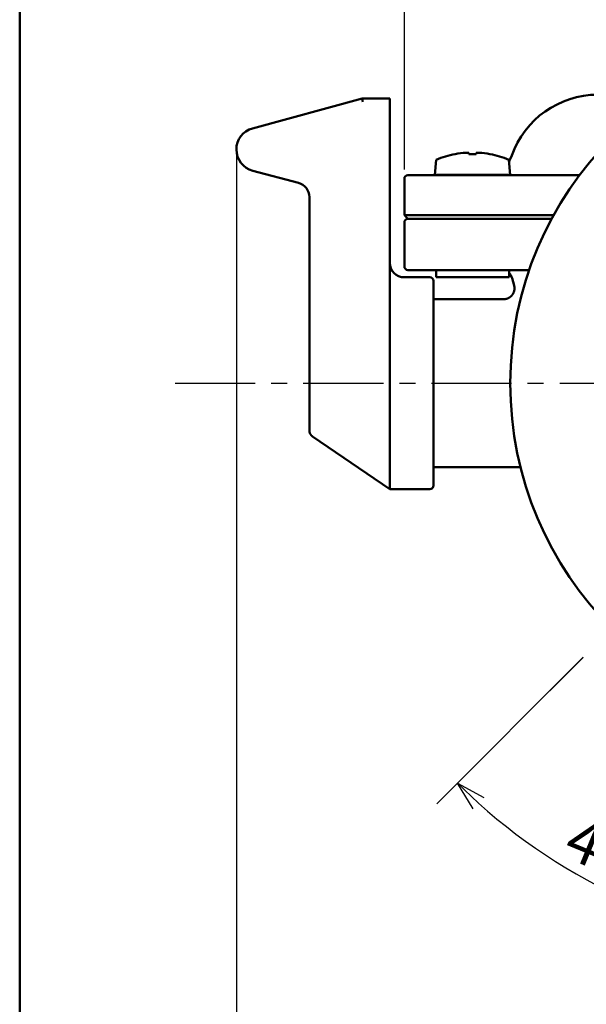
# Model space of a CAD drawing. Units: millimetres. Extents: x 22 to 413, y 5 to 293.
# Drawn here: x 22 to 60, y 73 to 140 of the extents above; entities that cross this region are included whole.
import ezdxf

# ---------------------------------------------------------------- set-up
doc = ezdxf.new("R2010")
doc.units = ezdxf.units.MM
doc.header["$LTSCALE"] = 0.172798
doc.linetypes.add('CENTER', pattern=[50.8, 31.75, -6.35, 6.35, -6.35])
for name, color, linetype in [('0001_71_05', 7, 'Continuous'), ('0013_12_05', 7, 'Continuous'), ('0241_01', 7, 'Continuous')]:
    doc.layers.add(name, color=color, linetype=linetype)
doc.styles.get("Standard").update_dxf_attribs({"font": 'txt', "bigfont": 'extfont2'})
doc.dimstyles.get("Standard").update_dxf_attribs({"dimtxt": 2.5, "dimasz": 2.5, "dimexe": 1.25, "dimexo": 0.625, "dimtad": 1, "dimzin": 0, "dimdsep": 46, "dimtxsty": 'Standard', "dimcen": 2.5, "dimadec": 0, "dimazin": 0, "dimtfac": 0.75, "dimtmove": 0, "dimatfit": 3, "dimfxl": 1, "dimarcsym": 0})

# ---------------------------------------------------------------- blocks, each defined once
blk = doc.blocks.new('_OPEN30')
at = {"color": 0, "linetype": 'ByBlock', "lineweight": -2}
for p, q in [((-1, 0.267949), (0, 0)), ((0, 0), (-1, -0.267949)), ((0, 0), (-1, 0))]:
    blk.add_line(p, q, dxfattribs=at)
blk = doc.blocks.new('*D4')
at = {"color": 0, "linetype": 'Continuous', "lineweight": 25}
for p, q in [((60.125, 96.267), (50.098, 86.24)), ((78.882, 84.579), (78.882, 74.317))]:
    blk.add_line(p, q, dxfattribs=at)
blk.add_arc((78.882, 115.023), 38.706, 227.96089, 267.03911, dxfattribs=at)
at = {"layer": 'Defpoints', "color": 0}
for p in [(60.567, 96.709), (60.638, 96.78), (78.882, 85.304), (78.882, 85.204), (59.529, 81.503)]:
    blk.add_point(p, dxfattribs=at)
at = {"color": 0, "lineweight": 25, "xscale": 2, "yscale": 2, "zscale": 2}
for p, rotation in [((51.512, 87.654), 136.4804447658861), ((78.882, 76.317), 358.5195552341139)]:
    blk.add_blockref('_OPEN30', p, dxfattribs=dict(at, rotation=rotation))
at = {"color": 0, "lineweight": 25, "insert": (65.051, 81.633), "char_height": 3, "attachment_point": 5, "rotation": 337.5}
blk.add_mtext('45°{{\\H0.80x;\\A1;±3}}°', dxfattribs=at)
blk = doc.blocks.new('*D17')
at = {"color": 0, "linetype": 'Continuous', "lineweight": 25}
for p, q in [((47.882, 129.648), (47.882, 192.487)), ((109.882, 129.648), (109.882, 192.487)), ((107.882, 190.487), (49.882, 190.487))]:
    blk.add_line(p, q, dxfattribs=at)
at = {"layer": 'Defpoints', "color": 0}
for p in [(47.882, 190.487), (47.882, 129.023), (109.882, 129.023)]:
    blk.add_point(p, dxfattribs=at)
at = {"color": 0, "lineweight": 25, "xscale": 2, "yscale": 2, "zscale": 2, "rotation": 180}
blk.add_blockref('_OPEN30', (47.882, 190.487), dxfattribs=at)
at = {"color": 0, "lineweight": 25, "xscale": 2, "yscale": 2, "zscale": 2}
blk.add_blockref('_OPEN30', (109.882, 190.487), dxfattribs=at)
at = {"color": 0, "lineweight": 25, "insert": (78.882, 193.051), "char_height": 3, "attachment_point": 5}
blk.add_mtext('%%c124', dxfattribs=at)
blk = doc.blocks.new('*D24')
at = {"color": 0, "linetype": 'Continuous', "lineweight": 25}
for p, q in [((36.382, 130.588), (36.382, 63.373)), ((78.882, 84.769), (78.882, 63.373)), ((38.382, 65.373), (76.882, 65.373))]:
    blk.add_line(p, q, dxfattribs=at)
at = {"layer": 'Defpoints', "color": 0}
for p in [(36.382, 131.213), (78.882, 85.394), (78.882, 65.373)]:
    blk.add_point(p, dxfattribs=at)
at = {"color": 0, "lineweight": 25, "xscale": 2, "yscale": 2, "zscale": 2, "rotation": 180}
blk.add_blockref('_OPEN30', (36.382, 65.373), dxfattribs=at)
at = {"color": 0, "lineweight": 25, "xscale": 2, "yscale": 2, "zscale": 2}
blk.add_blockref('_OPEN30', (78.882, 65.373), dxfattribs=at)
at = {"color": 0, "lineweight": 25, "insert": (57.632, 67.905), "char_height": 3, "attachment_point": 5}
blk.add_mtext('85', dxfattribs=at)

msp = doc.modelspace()

# ---------------------------------------------------------------- linework, layer by layer
at = {"color": 7, "linetype": 'Continuous', "lineweight": 50}
for p, q in [((44.99598, 134.52345), (37.48612, 132.47035)), ((46.88168, 134.52345), (44.99598, 134.52345)), ((46.88168, 134.28306), (46.88168, 134.52345)), ((46.88168, 134.28306), (46.88168, 123.35803)), ((52.29362, 130.80211), (52.09595, 130.80211)), ((52.29362, 130.70658), (52.29362, 130.80211)), ((53.00628, 130.80211), (52.80862, 130.80211)), ((52.80862, 130.80211), (52.80862, 130.70658)), ((49.97612, 129.27845), (50.06754, 130.32345)), ((55.03469, 130.32345), (55.12612, 129.27845)), ((37.5008, 129.57261), (40.6405, 128.73133)), ((47.88168, 126.52345), (47.88168, 129.02345)), ((49.97612, 129.27345), (48.13168, 129.27345)), ((49.97612, 129.27345), (49.97612, 129.27845)), ((55.12612, 129.27845), (49.97612, 129.27845)), ((50.99546, 129.27345), (49.97612, 129.27345)), ((59.88168, 129.27345), (50.99546, 129.27345)), ((55.12612, 129.27845), (55.12612, 129.27345)), ((41.38168, 127.7654), (41.38168, 119.10276)), ((48.13168, 126.27345), (47.88168, 126.52345)), ((58.10158, 126.52345), (47.88168, 126.52345)), ((48.13168, 126.27345), (57.96518, 126.27345)), ((47.88168, 123.02345), (47.88168, 126.02345)), ((46.88168, 123.0362), (46.88168, 123.35803)), ((48.13168, 122.77345), (50.05854, 122.77345)), ((50.05112, 122.77345), (50.24142, 122.77345)), ((50.05112, 122.27345), (50.05112, 122.77345)), ((50.24142, 122.77345), (50.92473, 122.77345)), ((50.92473, 122.77345), (56.43174, 122.77345)), ((55.05112, 122.77345), (55.05112, 122.27345)), ((47.88168, 122.27345), (49.63168, 122.27345)), ((49.88168, 115.02345), (49.88168, 122.02345)), ((50.05112, 122.27345), (55.05112, 122.27345)), ((55.39809, 121.71684), (55.26393, 122.21756)), ((46.88168, 107.77345), (46.88168, 121.64669)), ((49.88168, 120.77345), (54.67381, 120.77345)), ((49.88168, 108.02345), (49.88168, 115.02345)), ((46.88168, 107.77345), (41.59501, 111.378)), ((55.83825, 109.27345), (49.88168, 109.27345)), ((49.63168, 107.77345), (46.88168, 107.77345))]:
    msp.add_line(p, q, dxfattribs=at)
msp.add_lwpolyline([(55.04495, 130.20619), (55.11467, 130.32566), (55.23913, 130.60678)], dxfattribs=at)
msp.add_circle((78.88168, 115.02345), 23.75, dxfattribs=at)
msp.add_circle((78.88168, 115.02345), 23.75, dxfattribs=at)
for centre, radius, start, end in [((61.13168, 128.52345), 6.25, 90, 160.5287794), ((37.88168, 131.02345), 1.5, 105.2902883, 255.2902883), ((52.55112, 124.40531), 6.41297, 94.0700235, 100.7095947), ((52.55112, 124.40531), 6.41297, 79.2904053, 85.9299765), ((52.55112, 124.40531), 6.41814, 100.72264, 112.7655732), ((50.14611, 130.10482), 1.35431, 26.3803603, 26.6075248), ((52.55112, 123.81042), 6.90097, 87.8615878, 92.1384122), ((49.63856, 132.75535), 4.58722, 333.4725239, 333.5395909), ((52.55112, 124.40531), 6.41814, 67.2344268, 79.27736), ((48.13168, 129.02345), 0.25, 90, 180), ((40.38168, 127.7654), 1, 0, 75), ((48.13168, 126.02345), 0.25, 90, 180), ((47.88168, 123.27345), 1, 180, 270), ((47.83029, 123.03683), 0.94861, 180.0381663, 204.4938297), ((48.13168, 123.02345), 0.25, 180, 270), ((49.63168, 122.02345), 0.25, 0, 90), ((54.53948, 122.02345), 0.75, 15, 46.9859409), ((49.63168, 108.02345), 0.25, 270, 0)]:
    msp.add_arc(centre, radius, start, end, dxfattribs=at)
msp.add_ellipse((45.02954, 134.27345), major_axis=(-0.03356, 0.25), ratio=0.00507121, start_param=4.75015086, end_param=6.28318531, dxfattribs=at)
for points in [[(46.88168, 121.64669), (46.88168, 121.87828), (46.88168, 122.34145), (46.88168, 122.80462), (46.88168, 123.0362)], [(41.38168, 119.10276), (41.38168, 118.78467), (41.38168, 118.14849), (41.38168, 117.5123), (41.38168, 117.19421)], [(41.38168, 117.19421), (41.38168, 116.29312), (41.38168, 114.49095), (41.38168, 112.68878), (41.38168, 111.7877)]]:
    msp.add_open_spline(points, degree=3, dxfattribs=at)
for points, knots in [([(54.67346, 120.77345), (54.68261, 120.77402), (54.70092, 120.77511), (54.72835, 120.777), (54.75572, 120.77932), (54.78298, 120.7823), (54.81011, 120.78617), (54.83705, 120.79115), (54.86377, 120.79739), (54.89022, 120.80478), (54.91639, 120.81327), (54.94222, 120.82279), (54.9677, 120.83328), (54.99278, 120.84467), (55.01744, 120.85691), (55.04164, 120.87), (55.06535, 120.88393), (55.08853, 120.89869), (55.11116, 120.91427), (55.1332, 120.93068), (55.15462, 120.94789), (55.17538, 120.9659), (55.19547, 120.98467), (55.21487, 121.00418), (55.23354, 121.02438), (55.25146, 121.04526), (55.26861, 121.06678), (55.28495, 121.08891), (55.30048, 121.11162), (55.31516, 121.13488), (55.32898, 121.15867), (55.34191, 121.18293), (55.35393, 121.20765), (55.36502, 121.23279), (55.37516, 121.25833), (55.38436, 121.28422), (55.39262, 121.31043), (55.39994, 121.33693), (55.40629, 121.3637), (55.41183, 121.39068), (55.4146, 121.40883), (55.4161, 121.41789)], [0, 0, 0, 0, 0.02752219, 0.0550225, 0.08248446, 0.10990243, 0.13728715, 0.16467095, 0.1920897, 0.21955111, 0.24705306, 0.27458678, 0.30213747, 0.32968496, 0.35721218, 0.38471863, 0.4122073, 0.43968232, 0.46714909, 0.49461441, 0.52208605, 0.54956724, 0.57705739, 0.60455526, 0.63205918, 0.6595672, 0.68707725, 0.7145873, 0.74209532, 0.76959925, 0.79709712, 0.82458727, 0.85206846, 0.87954011, 0.90700543, 0.9344722, 0.96194722, 0.98943589, 1.01694235, 1.04446957, 1.07201705, 1.07201705, 1.07201705, 1.07201705]), ([(55.4161, 121.41789), (55.41728, 121.42699), (55.41988, 121.44517), (55.42229, 121.47261), (55.42375, 121.50007), (55.42403, 121.52754), (55.42314, 121.55496), (55.42098, 121.58228), (55.41769, 121.60948), (55.41352, 121.63659), (55.40868, 121.66362), (55.40341, 121.6906), (55.39972, 121.70857), (55.3979, 121.71756)], [0, 0, 0, 0, 0.027550693, 0.055084408, 0.082586357, 0.110047775, 0.137466531, 0.164850336, 0.192235055, 0.219653025, 0.24711498, 0.274615288, 0.302137471, 0.302137471, 0.302137471, 0.302137471]), ([(41.60001, 111.37459), (41.59576, 111.37794), (41.58725, 111.38464), (41.57456, 111.39476), (41.56199, 111.40501), (41.54962, 111.41545), (41.5375, 111.42615), (41.5257, 111.43716), (41.5143, 111.44856), (41.50335, 111.46041), (41.49289, 111.47271), (41.48289, 111.48542), (41.47335, 111.49852), (41.46425, 111.51196), (41.4556, 111.52571), (41.44737, 111.53975), (41.43956, 111.55404), (41.43215, 111.56854), (41.42519, 111.58324), (41.4187, 111.59814), (41.41272, 111.61323), (41.40728, 111.62849), (41.40241, 111.64391), (41.39814, 111.65949), (41.39451, 111.67521), (41.39152, 111.69105), (41.38907, 111.707), (41.38706, 111.72304), (41.3854, 111.73914), (41.38401, 111.7553), (41.3828, 111.77149), (41.38206, 111.7823), (41.38168, 111.7877)], [0, 0, 0, 0, 0.01625058, 0.032489737, 0.048707548, 0.064897108, 0.081056068, 0.097188203, 0.11330498, 0.129426323, 0.145568262, 0.16173698, 0.177935074, 0.194161994, 0.210414283, 0.226685817, 0.242968029, 0.259250235, 0.275521757, 0.291774031, 0.308000938, 0.324199023, 0.340367738, 0.356509679, 0.372631029, 0.388747816, 0.404879958, 0.421038922, 0.437228479, 0.453446281, 0.469685425, 0.48593599, 0.48593599, 0.48593599, 0.48593599])]:
    msp.add_open_spline(points, degree=3, knots=knots, dxfattribs=at)
at = {"layer": '0001_71_05', "color": 7, "linetype": 'CENTER', "lineweight": 25}
msp.add_line((32.18357, 115.02345), (119.04206, 115.02345), dxfattribs=at)
at = {"layer": '0013_12_05', "color": 6, "linetype": 'Continuous', "lineweight": 25}
msp.add_line((60.11458, 96.25635), (55.48566, 91.62742), dxfattribs=at)
at = {"layer": '0241_01', "color": 2, "linetype": 'Continuous', "lineweight": 50}
msp.add_line((21.54654, 4.84415), (21.54654, 286.84415), dxfattribs=at)

# ---------------------------------------------------------------- dimensions: what is measured, and where the dimension line sits
at = {"color": 7, "linetype": 'Continuous', "lineweight": 25}
dim = msp.add_linear_dim(base=(47.88168, 190.48651), p1=(109.88168, 129.02345), p2=(47.88168, 129.02345), angle=180, text='%%c124', dimstyle='Standard', override={"dimtxt": 3, "dimasz": 2, "dimexe": 2, "dimgap": 1, "dimdec": 4, "dimpost": '%%c<>', "dimblk": 'OPEN30', "dimclrd": 0, "dimclre": 0, "dimclrt": 0, "dimtp": 0, "dimtm": 0, "dimlwd": 25, "dimlwe": 25}, dxfattribs=at)
dim.commit()
dim.dimension.update_dxf_attribs({"geometry": '*D17', "text_midpoint": (78.88168, 190.48651), "dimtype": 160})
dim = msp.add_linear_dim(base=(78.88168, 65.37337), p1=(36.38168, 131.21317), p2=(78.88168, 85.39356), text='85', dimstyle='Standard', override={"dimtxt": 3, "dimasz": 2, "dimexe": 2, "dimgap": 1, "dimdec": 4, "dimblk": 'OPEN30', "dimclrd": 0, "dimclre": 0, "dimclrt": 0, "dimtp": 0, "dimtm": 0, "dimlwd": 25, "dimlwe": 25}, dxfattribs=at)
dim.commit()
dim.dimension.update_dxf_attribs({"geometry": '*D24', "text_midpoint": (57.63168, 65.37337), "dimtype": 160})
dim = msp.add_angular_dim_2l(base=(59.52866, 81.50303), line1=((78.88168, 85.20384), (78.88168, 85.30384)), line2=((60.56713, 96.70889), (60.63784, 96.77961)), text='45°{{\\H0.80x;\\A1;±3}}°', dimstyle='Standard', override={"dimtxt": 3, "dimasz": 2, "dimexe": 2, "dimgap": 1, "dimpost": '<>{{\\H0.80x;\\A1;±3}}°', "dimblk": 'OPEN30', "dimclrd": 0, "dimclre": 0, "dimclrt": 0, "dimadec": 4, "dimtp": 0, "dimtm": 0, "dimtfac": 0.8, "dimtolj": 1, "dimlwd": 25, "dimlwe": 25}, dxfattribs=at)
dim.commit()
dim.dimension.update_dxf_attribs({"geometry": '*D4', "text_midpoint": (64.06952, 79.26373), "dimtype": 162})

doc.saveas('drawing.dxf')
